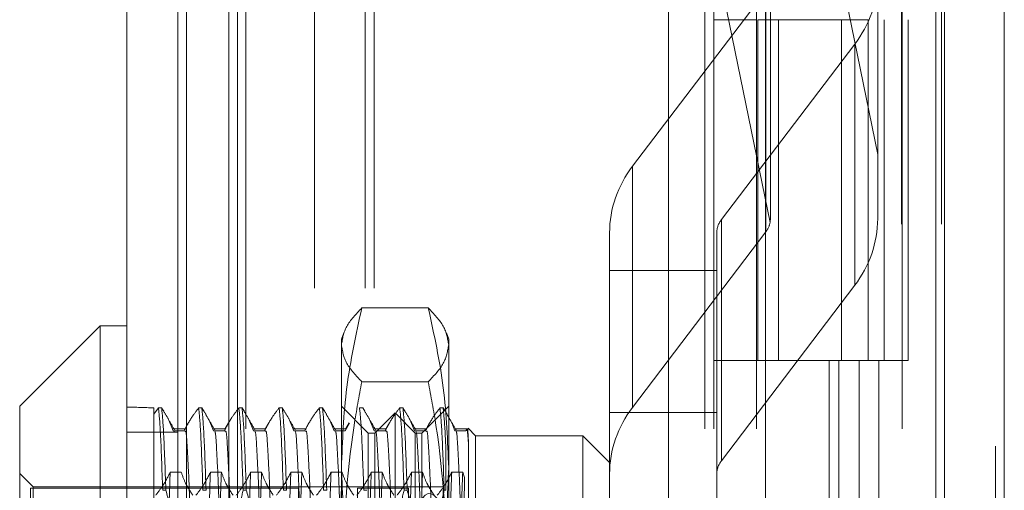
# Model space of a CAD drawing. Units: inches. Extents: x 0 to 23.4, y 0 to 16.5.
# Drawn here: x 11.4 to 11.6, y 8 to 8 of the extents above; entities that cross this region are included whole.
import ezdxf

# ---------------------------------------------------------------- set-up
doc = ezdxf.new("R2010")
doc.units = ezdxf.units.IN
doc.header["$MEASUREMENT"] = 0
doc.linetypes.add('HIDDEN', pattern=[0.07500000000000001, 0.05, -0.025])

msp = doc.modelspace()

# ---------------------------------------------------------------- linework, layer by layer
at = {"color": 7, "linetype": 'Continuous', "lineweight": 15}
for p, q in [((11.5564300201, 11.2109659651), (11.5564300201, 4.6790932379)), ((11.5644027473, 11.2109659651), (11.5644027473, 4.6790932379)), ((11.447282777, 4.7626386924), (11.447282777, 11.1274205106)), ((11.4552555043, 11.1273166801), (11.4552555043, 4.7627425229)), ((11.5325282316, 11.1273166801), (11.5325282316, 4.7627425229)), ((11.5552482019, 11.0899159651), (11.5552482019, 4.8001432379)), ((11.4437036789, 7.9951369745), (11.4329663847, 7.9843996802)), ((11.447282777, 7.9951369745), (11.4437036789, 7.9951369745)), ((11.4437036789, 7.9951369745), (11.4437036789, 7.897895539)), ((11.4329663847, 7.9079956953), (11.4329663847, 7.9843996802))]:
    msp.add_line(p, q, dxfattribs=at)
at = {"color": 7, "linetype": 'HIDDEN', "lineweight": 0}
for p, q in [((11.5632209291, 4.6790932379), (11.5632209291, 11.2109659651)), ((11.5644027473, 11.2109659651), (11.5644027473, 4.6790932379)), ((11.4540736861, 4.7626386924), (11.4540736861, 11.1274205106)), ((11.4552555043, 11.1273166801), (11.4552555043, 4.7627425229)), ((11.5195555043, 4.7627425229), (11.5195555043, 11.1273166801)), ((11.4723118382, 4.8001432379), (11.4723118382, 11.0899159651)), ((11.4791027473, 4.8001432379), (11.4791027473, 11.0899159651)), ((11.4802845655, 4.8001432379), (11.4802845655, 11.0899159651)), ((11.5552482019, 4.8001432379), (11.5552482019, 11.0899159651)), ((11.4631645946, 11.0813932375), (11.4631645946, 4.8086659648)), ((11.5244373219, 11.0813932375), (11.5244373219, 4.8086659648)), ((11.5256191401, 11.0813932375), (11.5256191401, 4.8086659648)), ((11.5313009583, 11.0813932375), (11.5313009583, 4.8086659648)), ((11.5506769295, 4.8086659651), (11.5506769295, 11.0813932379)), ((11.5507482019, 11.0813932379), (11.5507482019, 4.8086659651)), ((11.5560160921, 4.8086659651), (11.5560160921, 11.0813932379)), ((11.4608645952, 4.9450296015), (11.4608645952, 10.9450296015)), ((11.4620464134, 4.9450296015), (11.4620464134, 10.9450296015)), ((11.5051918679, 10.9450296015), (11.5051918679, 4.9450296015)), ((11.5063736861, 10.9450296015), (11.5063736861, 4.9450296015)), ((11.5131645952, 10.9450296015), (11.5131645952, 4.9450296015)), ((11.5474975229, 8.0880505659), (11.5474975229, 8.0179706553)), ((11.5331811306, 8.0096325108), (11.5331811306, 8.0787549663)), ((11.5215630513, 8.0656188525), (11.5331346797, 8.0089027259)), ((11.5474975229, 8.0179706553), (11.5377759981, 8.0656188525)), ((11.5147697777, 8.0163920767), (11.5325684835, 8.0397927839)), ((11.5325684835, 8.007635543), (11.5325684835, 8.0397927839)), ((11.5313009583, 8.0359386921), (11.5256191401, 8.0359386921)), ((11.5315161564, 8.0359386921), (11.5315161564, 7.9904841466)), ((11.5315161564, 8.0359386921), (11.5456878274, 8.0359386921)), ((11.5342494665, 8.0359386921), (11.5342494665, 7.9904841466)), ((11.5426645946, 7.9904841466), (11.5426645946, 8.0359386921)), ((11.5456878274, 8.0359386921), (11.5462085322, 8.0359386924)), ((11.5462085322, 8.0359386924), (11.5462085322, 7.990484147)), ((11.5483464128, 7.9904841466), (11.5483464128, 8.0359386921)), ((11.5515476948, 7.990484147), (11.5515476948, 8.0359386924)), ((11.5444342874, 8.0326835985), (11.5266355816, 8.0092828913)), ((11.5444342874, 8.0326835985), (11.5444342874, 8.0005263576)), ((11.5474975229, 8.0094128393), (11.5474975229, 8.0179706553)), ((11.5147697777, 8.0163920767), (11.5147697777, 7.9842348358)), ((11.5266355816, 7.9771256504), (11.5266355816, 8.0092828913)), ((11.5117065422, 7.975348354), (11.5117065422, 8.0075055949)), ((11.5325684835, 8.007635543), (11.5147697777, 7.9842348358)), ((11.5260229345, 8.0075055949), (11.5260229345, 7.975348354)), ((11.5117065422, 8.002479699), (11.5260229345, 8.002479699)), ((11.5266355816, 7.9771256504), (11.5444342874, 8.0005263576)), ((11.4875113515, 7.9975115529), (11.4786361638, 7.9975115529)), ((11.4762153784, 7.9941711656), (11.4759155616, 7.9933474254)), ((11.4902319538, 7.9933474254), (11.4899317261, 7.9941722944)), ((11.4759155616, 7.9925893224), (11.4759155616, 7.9933474254)), ((11.4902319538, 7.9933474254), (11.4902319538, 7.9925893224)), ((11.4759155616, 7.9614261162), (11.4759155616, 7.9925893224)), ((11.4902319538, 7.9925893224), (11.4902319538, 7.9614261162)), ((11.5313009583, 7.9904841466), (11.5256191401, 7.9904841466)), ((11.5313009583, 7.990484147), (11.5450256688, 7.990484147)), ((11.5456878274, 7.9904841466), (11.5315161564, 7.9904841466)), ((11.5410042229, 7.990484147), (11.5410042229, 7.9450296015)), ((11.5423219396, 7.990484147), (11.5423219396, 7.9450296015)), ((11.5450256688, 7.990484147), (11.5450256688, 7.9450296015)), ((11.5462085322, 7.990484147), (11.5456878274, 7.9904841466)), ((11.5515476948, 7.990484147), (11.5462085322, 7.990484147)), ((11.5476611023, 7.990484147), (11.5476611023, 7.9450296015)), ((11.4875113515, 7.9876670919), (11.4786361638, 7.9876670919)), ((11.4514876794, 7.9841836598), (11.4508618751, 7.9833537775)), ((11.4508618751, 7.9841836598), (11.4508618751, 7.9731964178)), ((11.4514876794, 7.9841836598), (11.4519108916, 7.9841836598)), ((11.4521859627, 7.9837517812), (11.4519108916, 7.9841836598)), ((11.4568563265, 7.9841836598), (11.4572795387, 7.9841836598)), ((11.4575546098, 7.9837517812), (11.4572795387, 7.9841836598)), ((11.4622249736, 7.9841836598), (11.4626481858, 7.9841836598)), ((11.4629232569, 7.9837517812), (11.4626481858, 7.9841836598)), ((11.4675936207, 7.9841836598), (11.4680168329, 7.9841836598)), ((11.468291904, 7.9837517812), (11.4680168329, 7.9841836598)), ((11.4729622679, 7.9841836598), (11.47338548, 7.9841836598)), ((11.4736605511, 7.9837517812), (11.47338548, 7.9841836598)), ((11.4794946596, 7.9808205822), (11.4759155616, 7.9843996802)), ((11.478330915, 7.9841836598), (11.4787541271, 7.9841836598)), ((11.4790291982, 7.9837517812), (11.4787541271, 7.9841836598)), ((11.4830737577, 7.9835049057), (11.4803894341, 7.9808205822)), ((11.4830737577, 7.9065542973), (11.4830737577, 7.9835049057)), ((11.4857580812, 7.9808205822), (11.4830737577, 7.9835049057)), ((11.4836995621, 7.9841836598), (11.4841227742, 7.9841836598)), ((11.4843978453, 7.9837517812), (11.4841227742, 7.9841836598)), ((11.4902319538, 7.9843996802), (11.4866528558, 7.9808205822)), ((11.4890682092, 7.9841836598), (11.4894914213, 7.9841836598)), ((11.4897536378, 7.9837739829), (11.4894914213, 7.9841836598)), ((11.5117065422, 7.9835680151), (11.5260229345, 7.9835680151)), ((11.4534609421, 7.9811237349), (11.4528779159, 7.9825566998)), ((11.4554742405, 7.9821844468), (11.4549958558, 7.9813565165)), ((11.4588295892, 7.9811237349), (11.458246563, 7.9825566998)), ((11.4608428876, 7.9821844468), (11.4603645029, 7.9813565165)), ((11.4641982363, 7.9811237349), (11.4636152101, 7.9825566998)), ((11.4662115347, 7.9821844468), (11.46573315, 7.9813565165)), ((11.4695668834, 7.9811237349), (11.4689838572, 7.9825566998)), ((11.4715801818, 7.9821844468), (11.4711017971, 7.9813565165)), ((11.4749355305, 7.9811237349), (11.4743525043, 7.9825566998)), ((11.4769828257, 7.9821648035), (11.4764016758, 7.9811237349)), ((11.4769488289, 7.9821844468), (11.4764704442, 7.9813565165)), ((11.4803041776, 7.9811237349), (11.4797211514, 7.9825566998)), ((11.482317476, 7.9821844468), (11.4818390913, 7.9813565165)), ((11.4856728247, 7.9811237349), (11.4850897985, 7.9825566998)), ((11.4876861231, 7.9821844468), (11.4872077384, 7.9813565165)), ((11.4540736861, 7.9809386924), (11.447282777, 7.9809386924)), ((11.4550272627, 7.9813865271), (11.4534609421, 7.9813865271)), ((11.4549270874, 7.9811237349), (11.4534609421, 7.9811237349)), ((11.4536347434, 7.9809806145), (11.4535611173, 7.9810412434)), ((11.4603959098, 7.9813865271), (11.4588295892, 7.9813865271)), ((11.4602957345, 7.9811237349), (11.4588295892, 7.9811237349)), ((11.4657645569, 7.9813865271), (11.4641982363, 7.9813865271)), ((11.4656643816, 7.9811237349), (11.4641982363, 7.9811237349)), ((11.471133204, 7.9813865271), (11.4695668834, 7.9813865271)), ((11.4710330287, 7.9811237349), (11.4695668834, 7.9811237349)), ((11.4765018511, 7.9813865271), (11.4749355305, 7.9813865271)), ((11.4764016758, 7.9811237349), (11.4749355305, 7.9811237349)), ((11.4794946596, 7.9571751679), (11.4794946596, 7.9808205822)), ((11.4803894341, 7.9808205822), (11.4794946596, 7.9808205822)), ((11.4818704982, 7.9813865271), (11.4803041776, 7.9813865271)), ((11.4817703229, 7.9811237349), (11.4803041776, 7.9811237349)), ((11.4803894341, 7.9092386208), (11.4803894341, 7.9808205822)), ((11.4872391453, 7.9813865271), (11.4856728247, 7.9813865271)), ((11.48713897, 7.9811237349), (11.4856728247, 7.9811237349)), ((11.4857580812, 7.9092386208), (11.4857580812, 7.9808205822)), ((11.4866528558, 7.9808205822), (11.4857580812, 7.9808205822)), ((11.4866528558, 7.9808205822), (11.4866528558, 7.9571751679)), ((11.4928871972, 7.9813865271), (11.4910414718, 7.9813865271)), ((11.4925076171, 7.9811237349), (11.4910414718, 7.9811237349)), ((11.4926606249, 7.981448918), (11.4925076171, 7.9811237349)), ((11.4938110519, 7.9804626724), (11.4928133777, 7.9814603465)), ((11.4938110519, 7.9804626724), (11.4938110519, 7.9570537123)), ((11.5081274442, 7.9804626724), (11.4938110519, 7.9804626724)), ((11.5081274442, 7.9570537123), (11.5081274442, 7.9804626724)), ((11.5117065422, 7.9768835743), (11.5081274442, 7.9804626724)), ((11.489874044, 7.9783009954), (11.489874044, 7.9731964178)), ((11.4928871972, 7.9647143873), (11.4928871972, 7.9792870293)), ((11.4530600843, 7.9755964994), (11.4545262297, 7.9755964994)), ((11.4584287314, 7.9755964994), (11.4598948768, 7.9755964994)), ((11.4637973785, 7.9755964994), (11.4652635239, 7.9755964994)), ((11.4691660256, 7.9755964994), (11.470632171, 7.9755964994)), ((11.4745346728, 7.9755964994), (11.4760008181, 7.9755964994)), ((11.4799033199, 7.9755964994), (11.4813694652, 7.9755964994)), ((11.485271967, 7.9755964994), (11.4867381123, 7.9755964994)), ((11.4867381123, 7.9755964994), (11.4865856834, 7.9712674389)), ((11.4906406141, 7.9755964994), (11.4921067594, 7.9755964994)), ((11.4921067594, 7.9755964994), (11.4923620445, 7.9748864026)), ((11.4347559338, 7.973662386), (11.4329663847, 7.9754519351)), ((11.5117065422, 7.975348354), (11.5117065422, 7.9703224581)), ((11.5260229345, 7.9703224581), (11.5260229345, 7.975348354)), ((11.434398024, 7.9734834311), (11.434398024, 7.9355396461)), ((11.4701890046, 7.9734834311), (11.434398024, 7.9734834311)), ((11.4347559338, 7.9180958515), (11.4347559338, 7.973662386)), ((11.4895161342, 7.973662386), (11.4347559338, 7.973662386)), ((11.4508618751, 7.9731964178), (11.4508618751, 7.9672853623)), ((11.4524805215, 7.9731964178), (11.4520573094, 7.9731964178)), ((11.4578491686, 7.9731964178), (11.4574259565, 7.9731964178)), ((11.4632178157, 7.9731964178), (11.4627946036, 7.9731964178)), ((11.4685864628, 7.9731964178), (11.4681632507, 7.9731964178)), ((11.4701890046, 7.9734834311), (11.4701890046, 7.9319193418)), ((11.4739551099, 7.9731964178), (11.4735318978, 7.9731964178)), ((11.4780630204, 7.9734834311), (11.4780630204, 7.9319193418)), ((11.4848633067, 7.9734834311), (11.4780630204, 7.9734834311)), ((11.479323757, 7.9731964178), (11.4789005449, 7.9731964178)), ((11.4846924041, 7.9731964178), (11.484269192, 7.9731964178)), ((11.4848633067, 7.9734834311), (11.4848633067, 7.9319193418)), ((11.4895161342, 7.973662386), (11.4895161342, 7.9584148055)), ((11.489874044, 7.9731964178), (11.4896378391, 7.9731964178))]:
    msp.add_line(p, q, dxfattribs=at)
for centre, radius, start, end in [((11.5328335141, 8.041653671), 0.0146642470462872, 322.2877084357, 359.6733944875), ((11.526370551, 8.0074220042), 0.0146642470462765, 142.2877084357, 179.6733944875), ((11.5289557363, 8.0074888768), 0.0029328494092674, 142.2877084356, 179.6733944873), ((11.5302031407, 8.0094524973), 0.0029826447178412, 322.4700845053, 349.3783087011), ((11.5328335141, 8.0094964301), 0.0146642470462338, 322.2877084356, 359.6733944876), ((11.526370551, 7.9752647633), 0.0146642470462463, 142.2877084356, 179.6733944875), ((11.5289557363, 7.9753316359), 0.0029328494092668, 142.2877084356, 179.6733944874)]:
    msp.add_arc(centre, radius, start, end, dxfattribs=at)
for centre, major_axis, ratio, start_param, end_param in [((11.5296020326, 8.0044093869), (0.003071214508391762, 0.006598720928423063), 0.2785116361, 5.582655939241609, 5.743941717344898), ((11.6870823475, 7.9450296015), (0.2624606513871957, -0.03712729851722685), 0.0499059617, 2.697625348614923, 2.729996696930859), ((11.4900140814, 7.9450296015), (-0.002426150323485033, 0.02773519813426706), 0.1627881859, 5.948728891682913, 8.773063741709617)]:
    msp.add_ellipse(centre, major_axis=major_axis, ratio=ratio, start_param=start_param, end_param=end_param, dxfattribs=at)
for points, knots in [([(11.47591556155321, 7.99258932236608), (11.47604983779165, 7.993411498730954), (11.47631958761727, 7.99506318285346), (11.47786169010814, 7.996693018054914), (11.47863616384788, 7.997511552861202)], [0, 0, 0, 0, 0.4977806310975312, 1, 1, 1, 1]), ([(11.47863616384788, 7.997511552861202), (11.47786738437743, 7.993995512284595), (11.4763239999828, 7.98693678820918), (11.47605204985202, 7.979783134932656), (11.47591556155321, 7.976192807679716)], [0, 0, 0, 0, 0.4981127664208742, 1, 1, 1, 1]), ([(11.48751135152768, 7.997511552861202), (11.48828013099814, 7.996699743254167), (11.48982351539277, 7.995069972524001), (11.49009546552355, 7.993418283833626), (11.49023195382236, 7.99258932236608)], [0, 0, 0, 0, 0.498112766420849, 1, 1, 1, 1]), ([(11.49023195382236, 7.97619280767972), (11.49009767758392, 7.979753747874291), (11.4898279277583, 7.986907381366862), (11.48828582526743, 7.993966384674806), (11.48751135152768, 7.997511552861202)], [0, 0, 0, 0, 0.4977806310975285, 1, 1, 1, 1]), ([(11.47863616384788, 7.987667091870957), (11.47786738437743, 7.988478901477994), (11.47632399998281, 7.990108672208162), (11.47605204985202, 7.991760360898535), (11.47591556155321, 7.99258932236608)], [0, 0, 0, 0, 0.4981127664209639, 1, 1, 1, 1]), ([(11.49023195382236, 7.99258932236608), (11.49009767758392, 7.991767146001204), (11.4898279277583, 7.990115461878696), (11.48828582526743, 7.988485626677246), (11.48751135152768, 7.98766709187096)], [0, 0, 0, 0, 0.49778063109758, 1, 1, 1, 1]), ([(11.47591556155321, 7.961426116194354), (11.47623788661318, 7.968261922836586), (11.47665298511052, 7.977065250339564), (11.4782738947485, 7.98573044364503), (11.47863616384788, 7.987667091870957)], [0, 0, 0, 0, 0.7765025940384456, 1, 1, 1, 1]), ([(11.48751135152768, 7.98766709187096), (11.48787362062707, 7.985730443645032), (11.48949453026505, 7.977065250339564), (11.48990962876239, 7.968261922836586), (11.49023195382236, 7.961426116194354)], [0, 0, 0, 0, 0.2234974059615828, 1, 1, 1, 1]), ([(11.45148767944705, 7.984183659760429), (11.45157551767962, 7.98335603251241), (11.45175360557178, 7.981678057127814), (11.4519551650108, 7.976049037752974), (11.45205730935389, 7.973196417756222)], [0, 0, 0, 0, 0.4932296716721741, 1, 1, 1, 1]), ([(11.45248052148023, 7.973196417756223), (11.45237837713714, 7.976049037752974), (11.45217681769812, 7.981678057127813), (11.45199872980597, 7.98335603251241), (11.45191089157339, 7.984183659760429)], [0, 0, 0, 0, 0.5067703283277137, 1, 1, 1, 1]), ([(11.4536369299599, 7.981245921513946), (11.45334679174342, 7.981746959293273), (11.45283045164185, 7.982638623621425), (11.45231411907872, 7.983530426858185), (11.45208792049613, 7.983921114261063)], [0, 0, 0, 0, 0.5619130019095677, 1, 1, 1, 1]), ([(11.45685632654798, 7.984183659760429), (11.45652829557895, 7.983756008509186), (11.45575341471007, 7.98274580275294), (11.45522931790162, 7.981717008691641), (11.45492708743527, 7.981123734884375)], [0, 0, 0, 0, 0.4233308398796234, 1, 1, 1, 1]), ([(11.45685632654798, 7.984183659760429), (11.45694416478056, 7.98335603251241), (11.45712225267271, 7.981678057127813), (11.45732381211173, 7.976049037752974), (11.45742595645482, 7.973196417756223)], [0, 0, 0, 0, 0.4932296716722476, 1, 1, 1, 1]), ([(11.45784916858116, 7.973196417756223), (11.45774702423807, 7.976049037752974), (11.45754546479905, 7.981678057127813), (11.4573673769069, 7.98335603251241), (11.45727953867432, 7.984183659760429)], [0, 0, 0, 0, 0.5067703283277522, 1, 1, 1, 1]), ([(11.45900557706083, 7.981245921513947), (11.45871543884435, 7.981746959293273), (11.45819909874277, 7.982638623621436), (11.45768276617964, 7.983530426858207), (11.45745656759704, 7.9839211142611)], [0, 0, 0, 0, 0.5619130018997764, 1, 1, 1, 1]), ([(11.46222497364891, 7.984183659760429), (11.46189694267988, 7.983756008509187), (11.461122061811, 7.982745802752944), (11.46059796500255, 7.981717008691644), (11.4602957345362, 7.981123734884376)], [0, 0, 0, 0, 0.4233308398794737, 1, 1, 1, 1]), ([(11.46222497364891, 7.984183659760429), (11.46231281188148, 7.983356032512409), (11.46249089977364, 7.981678057127813), (11.46269245921266, 7.976049037752974), (11.46279460355575, 7.973196417756223)], [0, 0, 0, 0, 0.4932296716722724, 0.9999999999999999, 0.9999999999999999, 0.9999999999999999, 0.9999999999999999]), ([(11.46321781568209, 7.973196417756223), (11.463115671339, 7.976049037752974), (11.46291411189998, 7.981678057127813), (11.46273602400783, 7.983356032512409), (11.46264818577525, 7.984183659760429)], [0, 0, 0, 0, 0.5067703283277514, 0.9999999999999999, 0.9999999999999999, 0.9999999999999999, 0.9999999999999999]), ([(11.46437422416176, 7.981245921513954), (11.46408408594528, 7.981746959293279), (11.46356774584371, 7.98263862362143), (11.46305141328058, 7.983530426858187), (11.46282521469799, 7.983921114261066)], [0, 0, 0, 0, 0.5619130019092164, 1, 1, 1, 1]), ([(11.46759362074984, 7.984183659760426), (11.46726558978081, 7.983756008509182), (11.46649070891193, 7.982745802752937), (11.46596661210348, 7.981717008691641), (11.46566438163713, 7.981123734884375)], [0, 0, 0, 0, 0.4233308398793457, 1, 1, 1, 1]), ([(11.46759362074984, 7.984183659760429), (11.46768145898242, 7.983356032512409), (11.46785954687457, 7.981678057127814), (11.46806110631359, 7.976049037752974), (11.46816325065668, 7.973196417756223)], [0, 0, 0, 0, 0.4932296716722713, 1, 1, 1, 1]), ([(11.46858646278302, 7.973196417756222), (11.46848431843993, 7.976049037752974), (11.46828275900091, 7.981678057127813), (11.46810467110876, 7.983356032512409), (11.46801683287619, 7.984183659760428)], [0, 0, 0, 0, 0.5067703283277496, 1, 1, 1, 1]), ([(11.4697428712627, 7.981245921513951), (11.46945273304621, 7.981746959293275), (11.46893639294463, 7.982638623621439), (11.4684200603815, 7.98353042685821), (11.46819386179889, 7.983921114261104)], [0, 0, 0, 0, 0.5619130018992855, 0.9999999999999999, 0.9999999999999999, 0.9999999999999999, 0.9999999999999999]), ([(11.47296226785077, 7.984183659760427), (11.47263423688174, 7.983756008509186), (11.47185935601287, 7.982745802752944), (11.47133525920441, 7.981717008691644), (11.47103302873806, 7.981123734884376)], [0, 0, 0, 0, 0.423330839879269, 1, 1, 1, 1]), ([(11.47296226785077, 7.984183659760428), (11.47305010608335, 7.983356032512409), (11.4732281939755, 7.981678057127811), (11.47342975341452, 7.976049037752973), (11.47353189775761, 7.973196417756222)], [0, 0, 0, 0, 0.4932296716722523, 0.9999999999999999, 0.9999999999999999, 0.9999999999999999, 0.9999999999999999]), ([(11.47395510988395, 7.973196417756222), (11.47385296554086, 7.976049037752973), (11.47365140610184, 7.981678057127811), (11.47347331820969, 7.983356032512408), (11.47338547997711, 7.984183659760427)], [0, 0, 0, 0, 0.5067703283277681, 1, 1, 1, 1]), ([(11.47511151836363, 7.981245921513954), (11.47482138014714, 7.981746959293278), (11.47430504004557, 7.982638623621434), (11.47378870748244, 7.983530426858196), (11.47356250889984, 7.98392111426108)], [0, 0, 0, 0, 0.5619130019051104, 1, 1, 1, 1]), ([(11.4783309149517, 7.984183659760428), (11.47841875318428, 7.983356032512408), (11.47859684107643, 7.981678057127811), (11.47879840051545, 7.976049037752973), (11.47890054485854, 7.973196417756222)], [0, 0, 0, 0, 0.4932296716722868, 1, 1, 1, 1]), ([(11.48048016546456, 7.981245921513952), (11.48019002724807, 7.981746959293277), (11.4796736871465, 7.982638623621435), (11.47915735458337, 7.9835304268582), (11.47893115600077, 7.983921114261087)], [0, 0, 0, 0, 0.5619130019033315, 0.9999999999999999, 0.9999999999999999, 0.9999999999999999, 0.9999999999999999]), ([(11.48369956205263, 7.984183659760427), (11.4833715310836, 7.983756008509185), (11.48259665021473, 7.98274580275294), (11.48207255340627, 7.981717008691641), (11.48177032293992, 7.981123734884374)], [0, 0, 0, 0, 0.4233308398794262, 0.9999999999999999, 0.9999999999999999, 0.9999999999999999, 0.9999999999999999]), ([(11.48369956205263, 7.984183659760427), (11.48378740028521, 7.983356032512408), (11.48396548817736, 7.981678057127811), (11.48416704761638, 7.976049037752973), (11.48426919195947, 7.973196417756223)], [0, 0, 0, 0, 0.493229671672302, 0.9999999999999999, 0.9999999999999999, 0.9999999999999999, 0.9999999999999999]), ([(11.48469240408582, 7.973196417756223), (11.48459025974273, 7.976049037752973), (11.4843887003037, 7.981678057127811), (11.48421061241155, 7.983356032512408), (11.48412277417898, 7.984183659760427)], [0, 0, 0, 0, 0.5067703283277178, 1, 1, 1, 1]), ([(11.48584881256549, 7.981245921513952), (11.48555867434901, 7.981746959293278), (11.48504233424743, 7.982638623621431), (11.4845260016843, 7.983530426858191), (11.48429980310171, 7.983921114261072)], [0, 0, 0, 0, 0.5619130019072468, 0.9999999999999999, 0.9999999999999999, 0.9999999999999999, 0.9999999999999999]), ([(11.48906820915356, 7.984183659760427), (11.48874017818454, 7.983756008509185), (11.48796529731566, 7.98274580275294), (11.4874412005072, 7.981717008691641), (11.48713897004085, 7.981123734884374)], [0, 0, 0, 0, 0.4233308398794045, 1, 1, 1, 1]), ([(11.48906820915356, 7.984183659760429), (11.48915604738614, 7.983356032512409), (11.48933413527829, 7.981678057127813), (11.48953569471731, 7.976049037752973), (11.4896378390604, 7.973196417756222)], [0, 0, 0, 0, 0.49322967167224, 1, 1, 1, 1]), ([(11.48987404401563, 7.978300995399972), (11.48983589979004, 7.979164810106207), (11.4897009445483, 7.982221008539491), (11.48957894118338, 7.983363841289989), (11.48949142127991, 7.984183659760427)], [0, 0, 0, 0, 0.2826435276015085, 1, 1, 1, 1]), ([(11.49121745966642, 7.981245921513951), (11.49092732144983, 7.981746959291256), (11.49041105274515, 7.982638500320639), (11.48989479157788, 7.983530180239423), (11.48966866439124, 7.983920744326349)], [0, 0, 0, 0, 0.5619907113526728, 1, 1, 1, 1]), ([(11.49104147177259, 7.981123734884372), (11.490887488327, 7.981576944197204), (11.49071564798234, 7.982082710542523), (11.49044162697339, 7.982582938156204), (11.4904131519054, 7.982634919627861)], [0, 0, 0, 0, 0.8960843619279285, 1, 1, 1, 1]), ([(11.45588387544638, 7.964714387291401), (11.45580173117033, 7.96744016634854), (11.45563725958828, 7.972897797912911), (11.45538192220075, 7.978307647016796), (11.45519308377051, 7.981219443717134), (11.45507151507235, 7.981088799413691), (11.45502726271481, 7.981041243434941)], [0, 0, 0, 0, 0.2820614984080224, 0.5647514727114655, 0.8415646976619148, 0.9999999999999999, 0.9999999999999999, 0.9999999999999999, 0.9999999999999999]), ([(11.45978637717813, 7.964714387291402), (11.45970425160388, 7.967445170271231), (11.45953981746711, 7.972912820830485), (11.45928420071108, 7.978247921084815), (11.4591194218217, 7.981010413135448), (11.45902286627676, 7.980985616168307), (11.45900339051923, 7.980980614490571)], [0, 0, 0, 0, 0.3094451940046769, 0.6195798789412608, 0.9232672754180442, 1, 1, 1, 1]), ([(11.46125252254731, 7.964714387291403), (11.46117037827126, 7.967440166348542), (11.46100590668922, 7.972897797912914), (11.46075056930169, 7.978307647016798), (11.46056173087144, 7.981219443717139), (11.46044016217328, 7.981088799413695), (11.46039590981574, 7.981041243434944)], [0, 0, 0, 0, 0.2820614984079951, 0.5647514727114368, 0.8415646976619231, 1, 1, 1, 1]), ([(11.46515502427906, 7.964714387291402), (11.46507289870481, 7.967445170271232), (11.46490846456804, 7.972912820830485), (11.46465284781201, 7.978247921084819), (11.46448806892263, 7.981010413135454), (11.46439151337769, 7.980985616168311), (11.46437203762016, 7.980980614490575)], [0, 0, 0, 0, 0.3094451940042531, 0.6195798789404097, 0.9232672754167268, 1, 1, 1, 1]), ([(11.46662116964825, 7.964714387291402), (11.46653902537219, 7.967440166348542), (11.46637455379015, 7.972897797912913), (11.46611921640261, 7.978307647016798), (11.46593037797237, 7.981219443717138), (11.46580880927421, 7.981088799413695), (11.46576455691667, 7.981041243434944)], [0, 0, 0, 0, 0.2820614984079982, 0.5647514727114374, 0.8415646976618995, 1, 1, 1, 1]), ([(11.47052367137999, 7.964714387291401), (11.47044154580574, 7.967445170271231), (11.47027711166897, 7.972912820830485), (11.47002149491295, 7.978247921084818), (11.46985671602356, 7.981010413135452), (11.46976016047862, 7.98098561616831), (11.46974068472109, 7.980980614490573)], [0, 0, 0, 0, 0.3094451940044118, 0.619579878940733, 0.9232672754172139, 1, 1, 1, 1]), ([(11.47198981674918, 7.964714387291401), (11.47190767247312, 7.967440166348541), (11.47174320089108, 7.972897797912913), (11.47148786350355, 7.978307647016798), (11.4712990250733, 7.981219443717138), (11.47117745637514, 7.981088799413694), (11.4711332040176, 7.981041243434944)], [0, 0, 0, 0, 0.2820614984080186, 0.5647514727114695, 0.8415646976619534, 1, 1, 1, 1]), ([(11.47589231848092, 7.964714387291401), (11.47581019290667, 7.967445170271231), (11.4756457587699, 7.972912820830484), (11.47539014201388, 7.978247921084816), (11.47522536312449, 7.981010413135449), (11.47512880757955, 7.980985616168307), (11.47510933182202, 7.980980614490569)], [0, 0, 0, 0, 0.3094451940042778, 0.6195798789404453, 0.923267275416778, 1, 1, 1, 1]), ([(11.48126096558185, 7.964714387291401), (11.4811788400076, 7.967445170271231), (11.48101440587083, 7.972912820830484), (11.48075878911481, 7.978247921084816), (11.48059401022542, 7.98101041313545), (11.48049745468048, 7.980985616168307), (11.48047797892295, 7.980980614490571)], [0, 0, 0, 0, 0.3094451940042843, 0.6195798789404667, 0.9232672754168351, 1, 1, 1, 1]), ([(11.48272711095104, 7.964714387291401), (11.48264496667498, 7.967440166348541), (11.48248049509294, 7.972897797912913), (11.48222515770541, 7.978307647016797), (11.48203631927516, 7.981219443717135), (11.481914750577, 7.981088799413692), (11.48187049821947, 7.981041243434943)], [0, 0, 0, 0, 0.28206149840801, 0.564751472711473, 0.8415646976619268, 1, 1, 1, 1]), ([(11.48662961268278, 7.964714387291401), (11.48654748710853, 7.967445170271231), (11.48638305297176, 7.972912820830484), (11.48612743621574, 7.978247921084816), (11.48596265732635, 7.981010413135452), (11.48586610178141, 7.98098561616831), (11.48584662602388, 7.980980614490572)], [0, 0, 0, 0, 0.3094451940042285, 0.6195798789403703, 0.9232672754167102, 1, 1, 1, 1]), ([(11.48809575805197, 7.964714387291401), (11.48801361377591, 7.967440166348541), (11.48784914219387, 7.972897797912911), (11.48759380480634, 7.978307647016797), (11.48740496637609, 7.981219443717135), (11.48728339767793, 7.981088799413692), (11.4872391453204, 7.981041243434943)], [0, 0, 0, 0, 0.2820614984080523, 0.5647514727115284, 0.8415646976619388, 1, 1, 1, 1]), ([(11.49199825978371, 7.964714387291401), (11.49191613420946, 7.967445170271231), (11.49175170007269, 7.972912820830484), (11.49149608331667, 7.978247921084816), (11.49133130442728, 7.981010413135452), (11.49123474888234, 7.980985616168309), (11.49121527312481, 7.980980614490572)], [0, 0, 0, 0, 0.3094451940043601, 0.6195798789406034, 0.9232672754169448, 1, 1, 1, 1]), ([(11.49288719720103, 7.979287029252551), (11.49282708286089, 7.98012069757026), (11.4927371795614, 7.981367480488684), (11.49264073849525, 7.98119610309913), (11.4926087832832, 7.981139318152199)], [0, 0, 0, 0, 0.668655549725556, 0.9999999999999999, 0.9999999999999999, 0.9999999999999999, 0.9999999999999999]), ([(11.49288719720103, 7.979287029252549), (11.49284983438263, 7.980129394503408), (11.49279260323636, 7.981419702112804), (11.49273201075158, 7.981373859118763), (11.49271097550359, 7.981357944294483)], [0, 0, 0, 0, 0.6528406441419992, 1, 1, 1, 1]), ([(11.45113084523418, 7.972536574486567), (11.45146893211233, 7.972977896117365), (11.45224290674923, 7.973988203736549), (11.45276567259162, 7.97501706456213), (11.45306008434689, 7.975596499362621)], [0, 0, 0, 0, 0.4368190662102141, 1, 1, 1, 1]), ([(11.45306008434689, 7.975596499362622), (11.45298200864861, 7.973539427776801), (11.45282642427588, 7.969440224062855), (11.45260506808723, 7.960754067601914), (11.45234995784527, 7.950949193794894), (11.45218545581767, 7.944091297860898), (11.45210329633577, 7.940666165751401)], [0, 0, 0, 0, 0.2488732081656724, 0.4959389776447927, 0.7482499575043529, 1, 1, 1, 1]), ([(11.45452622971607, 7.975596499362621), (11.45470297398361, 7.975115445186093), (11.45496805519194, 7.974393959707855), (11.45552436865988, 7.973375459543496), (11.45587809363342, 7.972837810720651), (11.45607628020876, 7.972536574486567)], [0, 0, 0, 0, 0.4680233101993941, 0.7019417734272038, 0.9999999999999999, 0.9999999999999999, 0.9999999999999999, 0.9999999999999999]), ([(11.45649949233511, 7.972536574486567), (11.45682752330413, 7.972964225737808), (11.45760240417301, 7.973974431494052), (11.45812650098146, 7.975003225555354), (11.45842873144782, 7.975596499362622)], [0, 0, 0, 0, 0.4233308398793995, 1, 1, 1, 1]), ([(11.45842873144782, 7.975596499362624), (11.45835065574954, 7.973539427776803), (11.45819507137681, 7.969440224062858), (11.45797371518815, 7.960754067601915), (11.4577186049462, 7.950949193794897), (11.4575541029186, 7.9440912978609), (11.45747194343671, 7.940666165751404)], [0, 0, 0, 0, 0.2488732081656584, 0.4959389776448042, 0.7482499575043644, 1, 1, 1, 1]), ([(11.45989487681701, 7.975596499362622), (11.45981680111873, 7.973539427776801), (11.459661216746, 7.969440224062854), (11.45943986055735, 7.960754067601914), (11.45918475031539, 7.950949193794897), (11.45902024828779, 7.944091297860902), (11.45893808880589, 7.940666165751405)], [0, 0, 0, 0, 0.2488732081656821, 0.4959389776448192, 0.7482499575043698, 1, 1, 1, 1]), ([(11.45989487681701, 7.975596499362619), (11.46007162108454, 7.975115445186093), (11.46033670229288, 7.974393959707856), (11.46089301576081, 7.973375459543496), (11.46124674073435, 7.972837810720651), (11.46144492730969, 7.972536574486567)], [0, 0, 0, 0, 0.4680233101993818, 0.7019417734271092, 1, 1, 1, 1]), ([(11.46186813943604, 7.972536574486567), (11.46219617040506, 7.972964225737808), (11.46297105127394, 7.973974431494053), (11.46349514808239, 7.975003225555353), (11.46379737854875, 7.975596499362619)], [0, 0, 0, 0, 0.4233308398793837, 1, 1, 1, 1]), ([(11.46379737854875, 7.975596499362622), (11.46371930285047, 7.973539427776801), (11.46356371847774, 7.969440224062855), (11.46334236228909, 7.960754067601915), (11.46308725204713, 7.950949193794898), (11.46292275001953, 7.944091297860902), (11.46284059053763, 7.940666165751405)], [0, 0, 0, 0, 0.2488732081656311, 0.4959389776447586, 0.7482499575043343, 1, 1, 1, 1]), ([(11.46526352391794, 7.975596499362622), (11.46518544821966, 7.973539427776801), (11.46502986384693, 7.969440224062855), (11.46480850765827, 7.960754067601915), (11.46455339741632, 7.950949193794898), (11.46438889538872, 7.944091297860902), (11.46430673590683, 7.940666165751405)], [0, 0, 0, 0, 0.2488732081656302, 0.4959389776447587, 0.7482499575043341, 1, 1, 1, 1]), ([(11.46526352391794, 7.975596499362619), (11.46544026818547, 7.975115445186092), (11.46570534939381, 7.974393959707854), (11.46626166286173, 7.973375459543497), (11.46661538783529, 7.972837810720653), (11.46681357441062, 7.972536574486569)], [0, 0, 0, 0, 0.4680233101993311, 0.7019417734268878, 1, 1, 1, 1]), ([(11.46723678653697, 7.972536574486569), (11.46756481750599, 7.972964225737809), (11.46833969837487, 7.973974431494049), (11.46886379518332, 7.975003225555351), (11.46916602564968, 7.975596499362619)], [0, 0, 0, 0, 0.4233308398792072, 1, 1, 1, 1]), ([(11.46916602564968, 7.975596499362621), (11.4690879499514, 7.973539427776799), (11.46893236557867, 7.969440224062854), (11.46871100939002, 7.960754067601914), (11.46845589914806, 7.950949193794896), (11.46829139712046, 7.944091297860898), (11.46820923763857, 7.940666165751401)], [0, 0, 0, 0, 0.2488732081656434, 0.4959389776447625, 0.7482499575043325, 1, 1, 1, 1]), ([(11.47063217101887, 7.975596499362622), (11.47055409532059, 7.973539427776801), (11.47039851094786, 7.969440224062856), (11.47017715475921, 7.960754067601915), (11.46992204451725, 7.950949193794896), (11.46975754248965, 7.944091297860898), (11.46967538300775, 7.940666165751401)], [0, 0, 0, 0, 0.2488732081655947, 0.4959389776447211, 0.748249957504321, 1, 1, 1, 1]), ([(11.47063217101887, 7.975596499362619), (11.4708089152864, 7.975115445186091), (11.47107399649474, 7.974393959707852), (11.47163030996267, 7.973375459543499), (11.47198403493621, 7.972837810720653), (11.47218222151155, 7.972536574486567)], [0, 0, 0, 0, 0.468023310199339, 0.7019417734271479, 1, 1, 1, 1]), ([(11.4726054336379, 7.972536574486569), (11.47293346460692, 7.972964225737809), (11.4737083454758, 7.973974431494049), (11.47423244228425, 7.975003225555351), (11.47453467275061, 7.975596499362619)], [0, 0, 0, 0, 0.4233308398793801, 1, 1, 1, 1]), ([(11.47453467275061, 7.975596499362622), (11.47445659705233, 7.973539427776801), (11.4743010126796, 7.969440224062856), (11.47407965649095, 7.960754067601915), (11.47382454624899, 7.950949193794898), (11.47366004422139, 7.944091297860902), (11.4735778847395, 7.940666165751405)], [0, 0, 0, 0, 0.2488732081656255, 0.495938977644759, 0.7482499575043379, 1, 1, 1, 1]), ([(11.4760008181198, 7.975596499362622), (11.47592274242152, 7.973539427776801), (11.47576715804879, 7.969440224062856), (11.47554580186014, 7.960754067601915), (11.47529069161818, 7.950949193794898), (11.47512618959058, 7.944091297860902), (11.47504403010869, 7.940666165751405)], [0, 0, 0, 0, 0.248873208165629, 0.495938977644763, 0.7482499575043303, 1, 1, 1, 1]), ([(11.47591556155321, 7.976192807679716), (11.47604983779165, 7.972631867485144), (11.47631958761727, 7.965478233992572), (11.47786169010814, 7.958419230684629), (11.47863616384789, 7.954874062498234)], [0, 0, 0, 0, 0.4977806310976027, 1, 1, 1, 1]), ([(11.4760008181198, 7.975596499362619), (11.47617756238733, 7.97511544518609), (11.47644264359567, 7.97439395970785), (11.4769989570636, 7.973375459543504), (11.47735268203715, 7.972837810720655), (11.47755086861248, 7.972536574486569)], [0, 0, 0, 0, 0.4680233101993434, 0.7019417734270299, 1, 1, 1, 1]), ([(11.47797408073883, 7.972536574486568), (11.47830211170785, 7.972964225737808), (11.47907699257673, 7.973974431494049), (11.47960108938518, 7.975003225555352), (11.47990331985154, 7.975596499362622)], [0, 0, 0, 0, 0.4233308398793987, 1, 1, 1, 1]), ([(11.47990331985154, 7.975596499362622), (11.47982524415326, 7.973539427776801), (11.47966965978053, 7.969440224062855), (11.47944830359188, 7.960754067601914), (11.47919319334992, 7.950949193794897), (11.47902869132232, 7.944091297860902), (11.47894653184043, 7.940666165751405)], [0, 0, 0, 0, 0.2488732081656811, 0.4959389776448159, 0.748249957504361, 1, 1, 1, 1]), ([(11.48136946522073, 7.975596499362621), (11.48129138952245, 7.973539427776799), (11.48113580514972, 7.969440224062855), (11.48091444896107, 7.960754067601914), (11.48065933871911, 7.950949193794897), (11.48049483669151, 7.944091297860902), (11.48041267720962, 7.940666165751405)], [0, 0, 0, 0, 0.248873208165673, 0.4959389776447961, 0.7482499575043483, 1, 1, 1, 1]), ([(11.48136946522073, 7.975596499362618), (11.48154620948826, 7.975115445186091), (11.4818112906966, 7.974393959707851), (11.48236760416453, 7.973375459543504), (11.48272132913808, 7.972837810720654), (11.48291951571342, 7.972536574486567)], [0, 0, 0, 0, 0.4680233101994098, 0.7019417734270696, 1, 1, 1, 1]), ([(11.48334272783976, 7.972536574486567), (11.48367075880878, 7.972964225737807), (11.48444563967766, 7.973974431494048), (11.48496973648611, 7.975003225555352), (11.48527196695247, 7.975596499362622)], [0, 0, 0, 0, 0.4233308398793489, 1, 1, 1, 1]), ([(11.48527196695247, 7.975596499362622), (11.48519389125419, 7.973539427776801), (11.48503830688146, 7.969440224062855), (11.48481695069281, 7.960754067601914), (11.48456184045085, 7.950949193794897), (11.48439733842325, 7.9440912978609), (11.48431517894136, 7.940666165751402)], [0, 0, 0, 0, 0.2488732081656583, 0.4959389776447776, 0.748249957504343, 1, 1, 1, 1]), ([(11.48673811232166, 7.975596499362622), (11.48691485658919, 7.975115445186092), (11.48717993779753, 7.97439395970785), (11.48773625126546, 7.973375459543504), (11.48808997623901, 7.972837810720653), (11.48828816281434, 7.972536574486567)], [0, 0, 0, 0, 0.4680233101994056, 0.7019417734270759, 1, 1, 1, 1]), ([(11.48751135152768, 7.954874062498235), (11.48828013099814, 7.958390103074841), (11.48982351539277, 7.965448827150254), (11.49009546552355, 7.972602480426779), (11.49023195382236, 7.97619280767972)], [0, 0, 0, 0, 0.4981127664209158, 1, 1, 1, 1]), ([(11.48871137494069, 7.972536574486567), (11.48903940590972, 7.972964225737808), (11.48981428677859, 7.973974431494052), (11.49033838358705, 7.975003225555353), (11.4906406140534, 7.975596499362622)], [0, 0, 0, 0, 0.4233308398793841, 1, 1, 1, 1]), ([(11.4906406140534, 7.975596499362622), (11.49056253835513, 7.973539427776801), (11.49040695398239, 7.969440224062855), (11.49018559779374, 7.960754067601914), (11.48993048755178, 7.950949193794896), (11.48976598552418, 7.9440912978609), (11.48968382604229, 7.940666165751402)], [0, 0, 0, 0, 0.2488732081656453, 0.4959389776447923, 0.7482499575043499, 1, 1, 1, 1]), ([(11.49210675942259, 7.975596499362622), (11.49202868372431, 7.973539427776801), (11.49187309935158, 7.969440224062855), (11.49165174316293, 7.960754067601915), (11.49139663292097, 7.950949193794898), (11.49123213089337, 7.944091297860902), (11.49114997141148, 7.940666165751406)], [0, 0, 0, 0, 0.2488732081656664, 0.4959389776448287, 0.7482499575043697, 1, 1, 1, 1]), ([(11.49236204448958, 7.974886402631971), (11.49231625805174, 7.972794452576683), (11.49221272487453, 7.96806409472302), (11.49204833372987, 7.957725211562968), (11.49191292858766, 7.949113099868475), (11.49184582246565, 7.944606563733708), (11.49184086805614, 7.944273848553391)], [0, 0, 0, 0, 0.2744860390516808, 0.6206731309223429, 0.971994497798336, 1, 1, 1, 1]), ([(11.45248052148023, 7.973196417756222), (11.45282086514016, 7.971973607282403), (11.45360015323908, 7.969173726568656), (11.45412314690414, 7.966321143076039), (11.45441773007719, 7.964714387291397)], [0, 0, 0, 0, 0.4367366323196107, 1, 1, 1, 1]), ([(11.46125252254731, 7.964714387291401), (11.46142924256794, 7.966047350287499), (11.46169428895379, 7.968046541003638), (11.46224696940827, 7.970869902262854), (11.46259791812627, 7.972360838563254), (11.46279460355575, 7.973196417756222)], [0, 0, 0, 0, 0.4679312626686184, 0.7018078062599614, 1, 1, 1, 1]), ([(11.46321781568209, 7.973196417756222), (11.4635476949873, 7.972012774526356), (11.46432793335179, 7.969213193457623), (11.46485233561357, 7.966360805586929), (11.46515502427905, 7.964714387291401)], [0, 0, 0, 0, 0.4227929825238873, 1, 1, 1, 1]), ([(11.48272711095104, 7.964714387291399), (11.48290383097166, 7.966047350287498), (11.48316887735751, 7.968046541003636), (11.48372155781199, 7.970869902262853), (11.48407250653, 7.972360838563253), (11.48426919195947, 7.973196417756222)], [0, 0, 0, 0, 0.4679312626687068, 0.7018078062595633, 1, 1, 1, 1]), ([(11.48469240408582, 7.973196417756222), (11.48502228339102, 7.972012774526354), (11.48580252175551, 7.969213193457621), (11.48632692401729, 7.966360805586928), (11.48662961268278, 7.964714387291399)], [0, 0, 0, 0, 0.4227929825239661, 1, 1, 1, 1]), ([(11.48809575805196, 7.964714387291399), (11.48827247807259, 7.966047350287498), (11.48853752445845, 7.968046541003635), (11.48909020491292, 7.970869902262853), (11.48944115363093, 7.972360838563253), (11.4896378390604, 7.973196417756222)], [0, 0, 0, 0, 0.4679312626687643, 0.7018078062595776, 1, 1, 1, 1])]:
    msp.add_open_spline(points, degree=3, knots=knots, dxfattribs=at)

doc.saveas('drawing.dxf')
